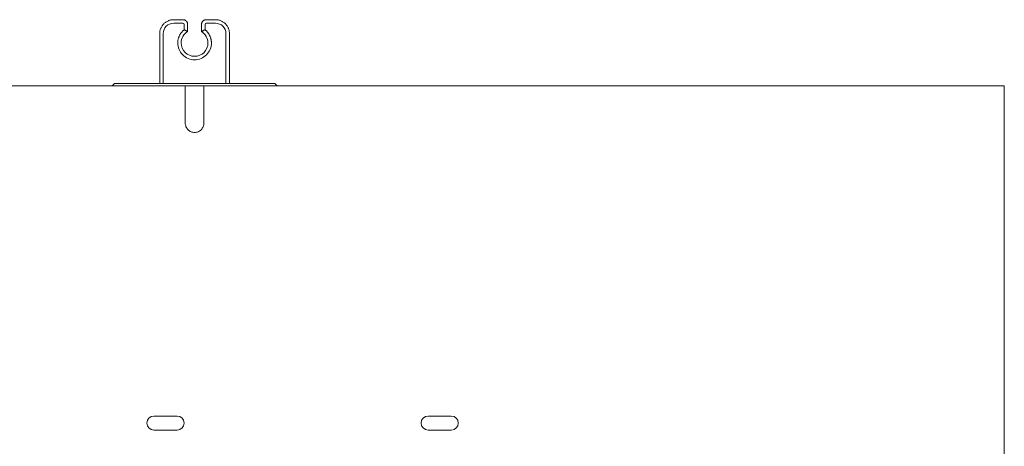
# Model space of a CAD drawing. Units: millimetres. Extents: x 12422 to 17556, y -1471 to 3888.
# Drawn here: x 12845 to 13269, y 1180 to 1363 of the extents above; entities that cross this region are included whole.
import ezdxf

# ---------------------------------------------------------------- set-up
doc = ezdxf.new("R2010")
doc.units = ezdxf.units.MM
doc.header["$LTSCALE"] = 101.6
doc.layers.add('MD_Visible', color=7, linetype='Continuous', lineweight=0)

msp = doc.modelspace()

# ---------------------------------------------------------------- linework, layer by layer
at = {"layer": 'MD_Visible', "color": 5, "lineweight": 0, "flags": 128}
for points in [[(12917.657, 1358.372), (12917.654, 1358.375, 0.0024399), (12917.438, 1358.494), (12917.428, 1358.5, 0.0024828), (12917.232, 1358.605), (12917.232, 1358.605, 0.0017875), (12917.037, 1358.709, 0.0022772), (12916.84, 1358.811), (12916.826, 1358.818, 0.0021531), (12916.602, 1358.932), (12916.598, 1358.934, 0.0020275), (12916.38, 1359.043), (12916.376, 1359.045, 0.0017841), (12916.164, 1359.148), (12916.157, 1359.152)], [(12925.157, 1359.152, 0.0012987), (12924.988, 1359.069), (12924.977, 1359.064, 0.0019953), (12924.787, 1358.97), (12924.769, 1358.961, 0.0021217), (12924.544, 1358.847), (12924.544, 1358.847, 0.0022452), (12924.32, 1358.731), (12924.32, 1358.731, 0.0023665), (12924.096, 1358.613), (12924.093, 1358.611, 0.0024866), (12923.876, 1358.494), (12923.873, 1358.492, 0.0024389), (12923.664, 1358.376), (12923.657, 1358.372)]]:
    msp.add_lwpolyline(points, format="xyb", dxfattribs=at)
at = {"layer": 'MD_Visible', "color": 5, "lineweight": 0}
for points in [[(12911.657, 1363.467, 0), (12911.363, 1363.46, 0), (12911.069, 1363.438, 0), (12910.777, 1363.402, 0), (12910.487, 1363.352, 0), (12910.199, 1363.287, 0), (12909.915, 1363.209, 0), (12909.636, 1363.116, 0), (12909.361, 1363.01, 0), (12909.092, 1362.891, 0), (12908.829, 1362.759, 0), (12908.573, 1362.613, 0), (12908.324, 1362.456, 0), (12908.083, 1362.286, 0), (12907.851, 1362.105, 0), (12907.628, 1361.913, 0), (12907.415, 1361.71, 0), (12907.211, 1361.496, 0), (12907.019, 1361.273, 0), (12906.838, 1361.041, 0), (12906.668, 1360.801, 0), (12906.511, 1360.552, 0), (12906.366, 1360.296, 0), (12906.233, 1360.032, 0), (12906.114, 1359.763, 0), (12906.008, 1359.488, 0), (12905.916, 1359.209, 0), (12905.837, 1358.925, 0), (12905.772, 1358.638, 0), (12905.722, 1358.348, 0), (12905.686, 1358.055, 0), (12905.664, 1357.762, 0), (12905.657, 1357.467, 0)], [(12911.657, 1363.467, 0), (12915.657, 1363.467, 0)], [(12915.657, 1361.967, 0), (12911.657, 1361.967, 0)], [(12917.657, 1361.467, 0), (12917.655, 1361.565, 0), (12917.648, 1361.663, 0), (12917.636, 1361.761, 0), (12917.619, 1361.857, 0), (12917.597, 1361.953, 0), (12917.571, 1362.048, 0), (12917.54, 1362.141, 0), (12917.505, 1362.232, 0), (12917.465, 1362.322, 0), (12917.421, 1362.41, 0), (12917.373, 1362.495, 0), (12917.32, 1362.578, 0), (12917.264, 1362.659, 0), (12917.203, 1362.736, 0), (12917.139, 1362.81, 0), (12917.071, 1362.881, 0), (12917, 1362.949, 0), (12916.926, 1363.013, 0), (12916.849, 1363.074, 0), (12916.768, 1363.13, 0), (12916.685, 1363.183, 0), (12916.6, 1363.231, 0), (12916.512, 1363.275, 0), (12916.423, 1363.315, 0), (12916.331, 1363.35, 0), (12916.238, 1363.381, 0), (12916.143, 1363.407, 0), (12916.047, 1363.429, 0), (12915.951, 1363.445, 0), (12915.853, 1363.457, 0), (12915.755, 1363.465, 0), (12915.657, 1363.467, 0)], [(12916.157, 1359.152, 0), (12916.157, 1361.467, 0)], [(12917.657, 1361.467, 0), (12917.657, 1358.372, 0)], [(12925.657, 1363.467, 0), (12925.559, 1363.465, 0), (12925.461, 1363.457, 0), (12925.364, 1363.445, 0), (12925.267, 1363.429, 0), (12925.171, 1363.407, 0), (12925.077, 1363.381, 0), (12924.983, 1363.35, 0), (12924.892, 1363.315, 0), (12924.802, 1363.275, 0), (12924.714, 1363.231, 0), (12924.629, 1363.183, 0), (12924.546, 1363.13, 0), (12924.466, 1363.074, 0), (12924.388, 1363.013, 0), (12924.314, 1362.949, 0), (12924.243, 1362.881, 0), (12924.175, 1362.81, 0), (12924.111, 1362.736, 0), (12924.051, 1362.659, 0), (12923.994, 1362.578, 0), (12923.942, 1362.495, 0), (12923.893, 1362.41, 0), (12923.849, 1362.322, 0), (12923.809, 1362.232, 0), (12923.774, 1362.141, 0), (12923.743, 1362.048, 0), (12923.717, 1361.953, 0), (12923.696, 1361.857, 0), (12923.679, 1361.761, 0), (12923.667, 1361.663, 0), (12923.66, 1361.565, 0), (12923.657, 1361.467, 0)], [(12923.657, 1358.372, 0), (12923.657, 1361.467, 0)], [(12925.157, 1361.467, 0), (12925.157, 1359.152, 0)], [(12925.657, 1363.467, 0), (12929.657, 1363.467, 0)], [(12929.657, 1361.967, 0), (12925.657, 1361.967, 0)], [(12935.657, 1357.467, 0), (12935.65, 1357.762, 0), (12935.628, 1358.055, 0), (12935.592, 1358.348, 0), (12935.542, 1358.638, 0), (12935.477, 1358.925, 0), (12935.399, 1359.209, 0), (12935.306, 1359.488, 0), (12935.2, 1359.763, 0), (12935.081, 1360.032, 0), (12934.949, 1360.296, 0), (12934.804, 1360.552, 0), (12934.646, 1360.801, 0), (12934.476, 1361.041, 0), (12934.295, 1361.273, 0), (12934.103, 1361.496, 0), (12933.9, 1361.71, 0), (12933.687, 1361.913, 0), (12933.464, 1362.105, 0), (12933.231, 1362.286, 0), (12932.991, 1362.456, 0), (12932.742, 1362.613, 0), (12932.486, 1362.759, 0), (12932.223, 1362.891, 0), (12931.953, 1363.01, 0), (12931.679, 1363.116, 0), (12931.399, 1363.209, 0), (12931.115, 1363.287, 0), (12930.828, 1363.352, 0), (12930.538, 1363.402, 0), (12930.245, 1363.438, 0), (12929.952, 1363.46, 0), (12929.657, 1363.467, 0)], [(12905.657, 1335.967, 0), (12905.657, 1357.467, 0)], [(12907.157, 1357.467, 0), (12907.157, 1335.967, 0)], [(12916.157, 1359.152, 0), (12915.999, 1359.023, 0), (12915.844, 1358.889, 0), (12915.694, 1358.752, 0), (12915.547, 1358.61, 0), (12915.404, 1358.464, 0), (12915.265, 1358.314, 0), (12915.131, 1358.16, 0), (12915.001, 1358.003, 0), (12914.876, 1357.842, 0), (12914.755, 1357.677, 0), (12914.639, 1357.509, 0), (12914.527, 1357.338, 0), (12914.421, 1357.164, 0), (12914.319, 1356.987, 0), (12914.222, 1356.807, 0), (12914.131, 1356.624, 0), (12914.044, 1356.439, 0), (12913.963, 1356.252, 0), (12913.888, 1356.062, 0), (12913.817, 1355.871, 0), (12913.752, 1355.677, 0), (12913.693, 1355.482, 0), (12913.639, 1355.285, 0), (12913.59, 1355.087, 0), (12913.548, 1354.887, 0), (12913.51, 1354.686, 0), (12913.479, 1354.485, 0), (12913.453, 1354.282, 0), (12913.433, 1354.079, 0), (12913.419, 1353.875, 0), (12913.41, 1353.671, 0), (12913.407, 1353.467, 0)], [(12927.907, 1353.467, 0), (12927.904, 1353.671, 0), (12927.896, 1353.875, 0), (12927.881, 1354.079, 0), (12927.861, 1354.282, 0), (12927.835, 1354.485, 0), (12927.804, 1354.686, 0), (12927.767, 1354.887, 0), (12927.724, 1355.087, 0), (12927.676, 1355.285, 0), (12927.622, 1355.482, 0), (12927.562, 1355.677, 0), (12927.497, 1355.871, 0), (12927.427, 1356.062, 0), (12927.351, 1356.252, 0), (12927.27, 1356.439, 0), (12927.184, 1356.624, 0), (12927.092, 1356.807, 0), (12926.996, 1356.987, 0), (12926.894, 1357.164, 0), (12926.787, 1357.338, 0), (12926.676, 1357.509, 0), (12926.56, 1357.677, 0), (12926.439, 1357.842, 0), (12926.313, 1358.003, 0), (12926.183, 1358.16, 0), (12926.049, 1358.314, 0), (12925.91, 1358.464, 0), (12925.768, 1358.61, 0), (12925.621, 1358.752, 0), (12925.47, 1358.889, 0), (12925.315, 1359.023, 0), (12925.157, 1359.152, 0)], [(12934.157, 1335.967, 0), (12934.157, 1357.467, 0)], [(12935.657, 1357.467, 0), (12935.657, 1335.967, 0)], [(12913.407, 1353.467, 0), (12913.442, 1352.757, 0), (12913.547, 1352.053, 0), (12913.719, 1351.363, 0), (12913.959, 1350.693, 0), (12914.263, 1350.049, 0), (12914.629, 1349.439, 0), (12915.053, 1348.868, 0), (12915.531, 1348.341, 0), (12916.058, 1347.863, 0), (12916.629, 1347.439, 0), (12917.24, 1347.073, 0), (12917.883, 1346.769, 0), (12918.553, 1346.529, 0), (12919.243, 1346.356, 0), (12919.947, 1346.252, 0), (12920.657, 1346.217, 0), (12921.368, 1346.252, 0), (12922.072, 1346.356, 0), (12922.762, 1346.529, 0), (12923.432, 1346.769, 0), (12924.075, 1347.073, 0), (12924.685, 1347.439, 0), (12925.257, 1347.863, 0), (12925.784, 1348.341, 0), (12926.262, 1348.868, 0), (12926.685, 1349.439, 0), (12927.051, 1350.049, 0), (12927.355, 1350.693, 0), (12927.595, 1351.363, 0), (12927.768, 1352.053, 0), (12927.872, 1352.757, 0), (12927.907, 1353.467, 0)], [(12916.657, 1334.967, 0), (12704.55, 1334.967, 0)], [(12886.157, 1335.967, 0), (12885.157, 1334.967, 0)], [(12888.157, 1335.967, 0), (12886.157, 1335.967, 0)], [(12888.157, 1335.967, 0), (12953.157, 1335.967, 0)], [(12916.657, 1318.967, 0), (12916.657, 1334.967, 0)], [(12924.657, 1334.967, 0), (12916.657, 1334.967, 0)], [(12924.657, 1334.967, 0), (12924.657, 1318.967, 0)], [(13269.157, 1334.967, 0), (12924.657, 1334.967, 0)], [(12955.157, 1335.967, 0), (12953.157, 1335.967, 0)], [(12955.157, 1335.967, 0), (12956.157, 1334.967, 0)], [(13269.157, 916.967, 0), (13269.157, 1334.967, 0)], [(12916.657, 1318.967, 0), (12916.676, 1318.575, 0), (12916.734, 1318.187, 0), (12916.829, 1317.806, 0), (12916.962, 1317.436, 0), (12917.13, 1317.082, 0), (12917.331, 1316.745, 0), (12917.565, 1316.43, 0), (12917.829, 1316.139, 0), (12918.12, 1315.875, 0), (12918.435, 1315.641, 0), (12918.772, 1315.439, 0), (12919.126, 1315.272, 0), (12919.496, 1315.139, 0), (12919.877, 1315.044, 0), (12920.265, 1314.986, 0), (12920.657, 1314.967, 0), (12921.049, 1314.986, 0), (12921.438, 1315.044, 0), (12921.818, 1315.139, 0), (12922.188, 1315.272, 0), (12922.543, 1315.439, 0), (12922.879, 1315.641, 0), (12923.195, 1315.875, 0), (12923.486, 1316.139, 0), (12923.749, 1316.43, 0), (12923.983, 1316.745, 0), (12924.185, 1317.082, 0), (12924.353, 1317.436, 0), (12924.485, 1317.806, 0), (12924.58, 1318.187, 0), (12924.638, 1318.575, 0), (12924.657, 1318.967, 0)], [(12913.157, 1192.967, 0), (12903.157, 1192.967, 0)], [(13031.157, 1192.967, 0), (13021.157, 1192.967, 0)], [(12903.157, 1186.967, 0), (12913.157, 1186.967, 0)], [(13021.157, 1186.967, 0), (13031.157, 1186.967, 0)]]:
    msp.add_polyline3d(points, dxfattribs=at)
for centre, radius, start, end in [((12911.657, 1357.467), 4.5, 90, 180), ((12915.657, 1361.467), 0.5, 0, 90), ((12925.657, 1361.467), 0.5, 90, 180), ((12929.657, 1357.467), 4.5, 0, 90), ((12920.657, 1353.467), 5.75, 121.44898, 180), ((12920.657, 1353.467), 5.75, 0, 58.55102), ((12920.657, 1353.467), 5.75, 180, 270), ((12920.657, 1353.467), 5.75, 270, 0), ((12903.157, 1189.967), 3, 90, 270), ((12913.157, 1189.967), 3, 270, 90), ((13021.157, 1189.967), 3, 90, 270), ((13031.157, 1189.967), 3, 270, 90)]:
    msp.add_arc(centre, radius, start, end, dxfattribs=at)

doc.saveas('drawing.dxf')
